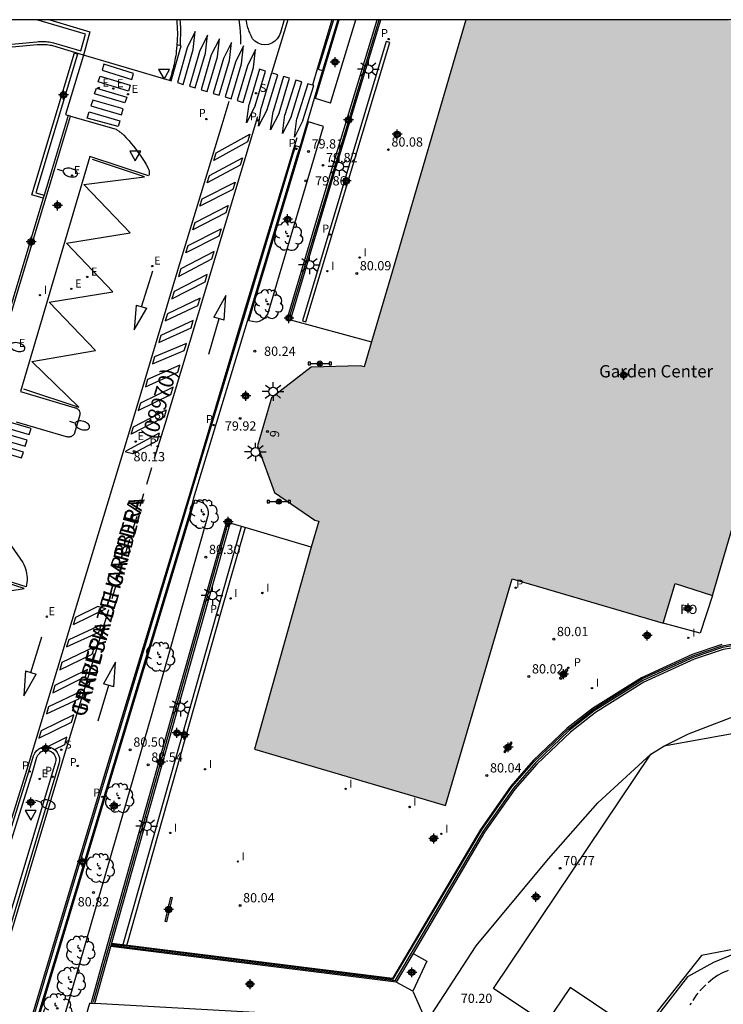
# Model space of a CAD drawing. Units: metres. Extents: x 585544 to 585894, y 4795539 to 4795791.
# Drawn here: x 585726 to 585783, y 4795710 to 4795790 of the extents above; entities that cross this region are included whole.
import ezdxf
from ezdxf.enums import TextEntityAlignment as Align

# ---------------------------------------------------------------- set-up
doc = ezdxf.new("R2010")
doc.units = ezdxf.units.M
doc.header["$MEASUREMENT"] = 0
doc.linetypes.add('TRAZOS_NORMALES', pattern=[0.75, 0.5, -0.25])
for name, color, linetype in [('010106', 9, 'Continuous'), ('020195', 30, 'TRAZOS_NORMALES'), ('020204', 9, 'Continuous'), ('020308', 9, 'Continuous'), ('060108', 9, 'Continuous'), ('060113', 4, 'Continuous'), ('060124', 9, 'Continuous'), ('070105', 6, 'Continuous'), ('070106', 6, 'Continuous'), ('070108', 9, 'Continuous'), ('070110', 9, 'Continuous'), ('070111', 6, 'Continuous'), ('070112', 6, 'Continuous'), ('080121', 9, 'Continuous'), ('080202', 9, 'Continuous'), ('080302', 9, 'Continuous'), ('080304', 9, 'Continuous'), ('080306', 9, 'Continuous'), ('080308', 9, 'Continuous'), ('080312', 8, 'Continuous'), ('080316', 9, 'Continuous'), ('090210', 9, 'Continuous'), ('100105', 3, 'Continuous'), ('100116', 71, 'Continuous'), ('100202', 3, 'Continuous'), ('210102', 4, 'Continuous'), ('210201', 9, 'Continuous'), ('210203', 4, 'Continuous'), ('210204', 9, 'Continuous'), ('210205', 4, 'Continuous'), ('210301', 9, 'Continuous'), ('210303', 4, 'Continuous'), ('210304', 9, 'Continuous'), ('210305', 4, 'Continuous'), ('220205', 1, 'Continuous'), ('220207', 9, 'Continuous'), ('220305', 1, 'Continuous'), ('220307', 9, 'Continuous'), ('250202', 9, 'Continuous'), ('250206', 9, 'Continuous'), ('260101', 9, 'Continuous'), ('260205', 9, 'Continuous'), ('270204', 9, 'Continuous'), ('270304', 9, 'Continuous'), ('990502', 254, 'Continuous'), ('C_Edificios', 5, 'Continuous'), ('Centroides', 1, 'Continuous')]:
    doc.layers.add(name, color=color, linetype=linetype)
doc.layers.add('080111', color=7, linetype='Continuous', lineweight=30)
doc.styles.add('ARIAL', font='arial.ttf', dxfattribs={"height": 1})
doc.styles.add('ARIALI', font='ariali.ttf', dxfattribs={"height": 1})
doc.styles.add('ROMANS', font='romans__.ttf', dxfattribs={"height": 1})
doc.styles.get("Standard").update_dxf_attribs({"font": 'arial.ttf'})

# ---------------------------------------------------------------- blocks, each defined once
blk = doc.blocks.new('Centroide')
for points in [[(0.402, 0), (-0.402, 0)], [(0, -0.402), (0, 0.402)]]:
    blk.add_lwpolyline(points)
for radius in [0.256, 0.159]:
    blk.add_circle((0, 0), radius)
blk = doc.blocks.new('REGELE')
blk.add_circle((0, 0), 0.055)
blk = doc.blocks.new('REGALU')
blk.add_circle((0, 0), 0.055)
blk = doc.blocks.new('REIND')
blk.add_circle((0, 0), 0.055)
blk = doc.blocks.new('FAREDI')
blk.add_line((0, 0), (0.5, 0))
blk.add_lwpolyline([(0.5, 0, 0.159986), (0.538, -0.117, 0.106322), (0.675, -0.238, 0.071006), (0.858, -0.309, 0.057309), (1.099, -0.337, 0.057309), (1.339, -0.309, 0.071006), (1.522, -0.238, 0.106322), (1.659, -0.117, 0.159986), (1.697, 0, 0.159986), (1.659, 0.117, 0.106322), (1.522, 0.238, 0.071006), (1.339, 0.309, 0.057309), (1.099, 0.337, 0.057309), (0.858, 0.309, 0.071006), (0.675, 0.238, 0.106322), (0.538, 0.117, 0.159986)], format="xyb", close=True)
blk = doc.blocks.new('COTAPU')
blk.add_circle((0, 0), 0.075)
blk = doc.blocks.new('ARBOL')
blk.add_circle((0, 0), 0.0587)
for centre, radius, start, end in [((-0.564, 0.381), 0.532, 92.28, 254.58), ((-0.28, 0.855), 0.3, 359.28777, 173.60777), ((0.097, 0.97), 0.21, 23.15651, 160.46651), ((0.438, 0.881), 0.24, 301.57804, 139.32804), ((-0.091, 0.321), 0.12, 119.14, 310.56), ((0.656, 0.288), 0.443, 319.85562, 114.76562), ((0.819, -0.249), 0.383, 235.52754, 62.02753), ((-0.556, -0.339), 0.555, 142.64, 266.54), ((-0.039, -0.384), 0.21, 189.64, 323.88), ((0.299, -0.624), 0.532, 224.67, 0.24), ((-0.301, -0.676), 0.45, 213.78, 295.32)]:
    blk.add_arc(centre, radius, start, end)
blk = doc.blocks.new('PANINF')
for p, q in [((-0.749, 0), (0, 0)), ((0, 0), (0.749, 0))]:
    blk.add_line(p, q)
for points in [[(-0.749, -0.099), (-0.749, 0.099), (-0.947, 0.099), (-0.947, -0.099)], [(0.947, -0.099), (0.947, 0.099), (0.749, 0.099), (0.749, -0.099)]]:
    blk.add_lwpolyline(points, close=True)
for radius in [0.21, 0.12]:
    blk.add_circle((0, 0), radius)
blk = doc.blocks.new('FAROLA')
for p, q in [((-0.355, 0), (-0.895, 0)), ((-0.63, 0.51), (-0.255, 0.245)), ((0, 0.355), (0, 0.755)), ((0.605, 0.49), (0.276, 0.223)), ((0.355, 0), (0.855, 0)), ((-0.65, -0.52), (-0.255, -0.24)), ((0, -0.355), (0, -0.755)), ((0.585, -0.52), (0.256, -0.246))]:
    blk.add_line(p, q)
blk.add_circle((0, 0), 0.355)
blk = doc.blocks.new('BloquePortal')
blk.add_circle((0, 0), 0.075)
at = {"flags": 5}
blk.add_attdef('INDICE', text='', height=0.75, dxfattribs=at).set_placement((0, 0), align=Align.MIDDLE_CENTER)
blk = doc.blocks.new('PLUVI1')
blk.add_circle((0, 0), 0.055)
blk = doc.blocks.new('SANEA')
blk.add_circle((0, 0), 0.055)
blk = doc.blocks.new('PLUVI2')
blk.add_circle((0, 0), 0.055)
blk = doc.blocks.new('PLUVI3')
blk.add_circle((0, 0), 0.055)
blk = doc.blocks.new('SETRA')
at = {"linetype": 'Continuous'}
blk.add_lwpolyline([(0.451, 0.26), (-0.45, 0.26), (-0.001, -0.52)], close=True, dxfattribs=at)

msp = doc.modelspace()

# ---------------------------------------------------------------- hatches: boundary and pattern name
at = {"layer": '990502'}
msp.add_hatch(color=256, dxfattribs=at).paths.add_polyline_path([(585762.067, 4795790.107), (585755.987, 4795769.283), (585754.385, 4795763.833), (585753.844, 4795761.974), (585753.511, 4795762.06), (585749.542, 4795761.93), (585746.329, 4795759.443), (585745.202, 4795755.563), (585746.56, 4795751.782), (585749.841, 4795749.537), (585750.158, 4795749.441), (585749.62, 4795747.622), (585744.938, 4795730.966), (585760.434, 4795726.404), (585765.839, 4795744.792), (585778.073, 4795741.172), (585779.059, 4795744.388), (585782.075, 4795743.429), (585785.644, 4795755.62), (585801.055, 4795751.054), (585800.933, 4795784.888), (585783.067, 4795790.106)], flags=0)

# ---------------------------------------------------------------- linework, layer by layer
at = {"layer": '010106'}
msp.add_lwpolyline([(585544.093, 4795540.118), (585894.083, 4795540.111), (585894.088, 4795790.104), (585544.098, 4795790.111)], close=True, dxfattribs=at)
at = {"layer": '020195', "elevation": 64.64}
msp.add_lwpolyline([(585783.33, 4795713.023), (585782.892, 4795712.834), (585782.48, 4795712.612), (585782.098, 4795712.349), (585781.385, 4795711.738), (585780.743, 4795711.012), (585780.243, 4795710.254)], dxfattribs=at)
at = {"layer": '060108'}
for points in [[(585738.642, 4795790.107), (585738.66, 4795789.93), (585738.69, 4795789.45), (585738.7, 4795788.97), (585738.69, 4795788.49), (585738.66, 4795788.01), (585738.61, 4795787.52), (585738.59, 4795787.35), (585738.56, 4795787.17), (585738.53, 4795787), (585738.5, 4795786.83), (585738.47, 4795786.66), (585738.43, 4795786.49), (585738.39, 4795786.32), (585738.35, 4795786.15), (585738.31, 4795785.98), (585738.26, 4795785.82), (585738.21, 4795785.65), (585738.07, 4795785.19), (585731.09, 4795787.24)], [(585751.699, 4795790.107), (585750.471, 4795785.987)], [(585730.04, 4795782.3), (585733.73, 4795781.23), (585733.79, 4795781.19), (585733.85, 4795781.15), (585733.91, 4795781.11), (585733.97, 4795781.07), (585734.02, 4795781.03), (585734.08, 4795780.98), (585734.14, 4795780.94), (585734.19, 4795780.89), (585734.25, 4795780.85), (585734.3, 4795780.8), (585734.35, 4795780.75), (585734.56, 4795780.53), (585734.76, 4795780.31), (585734.95, 4795780.08), (585735.14, 4795779.85), (585735.32, 4795779.61), (585735.5, 4795779.37), (585735.68, 4795779.13), (585735.84, 4795778.88), (585736.01, 4795778.63), (585736.16, 4795778.38), (585736.31, 4795778.12), (585736.34, 4795778.06), (585736.37, 4795778), (585736.39, 4795777.95), (585736.4, 4795777.88), (585736.41, 4795777.82), (585736.42, 4795777.76), (585736.42, 4795777.7), (585736.41, 4795777.63), (585736.4, 4795777.57), (585736.39, 4795777.51), (585736.37, 4795777.45), (585731.59, 4795779.01), (585728.22, 4795767.57), (585725.98, 4795759.96), (585730.42, 4795758.65), (585730.49, 4795758.63), (585730.55, 4795758.6), (585730.6, 4795758.56), (585730.65, 4795758.52), (585730.7, 4795758.47), (585730.73, 4795758.41), (585730.76, 4795758.35), (585730.78, 4795758.28), (585730.79, 4795758.22), (585730.8, 4795758.15), (585730.79, 4795758.08), (585730.36, 4795756.58), (585730.32, 4795756.52), (585730.28, 4795756.46), (585730.23, 4795756.41), (585730.18, 4795756.37), (585730.12, 4795756.33), (585730.06, 4795756.3), (585729.99, 4795756.28), (585729.92, 4795756.27), (585729.85, 4795756.27), (585729.78, 4795756.28), (585729.71, 4795756.29), (585725.66, 4795757.47)], [(585721.01, 4795753.44), (585723.15, 4795750.42), (585726.17, 4795746.1), (585726.26, 4795745.93), (585726.33, 4795745.76), (585726.39, 4795745.58), (585726.44, 4795745.4), (585726.47, 4795745.22), (585726.5, 4795745.04), (585726.51, 4795744.85), (585726.51, 4795744.67), (585726.5, 4795744.48), (585726.48, 4795744.3), (585726.44, 4795744.12), (585721.7, 4795745.62), (585719.03, 4795736.79), (585717.56, 4795731.9), (585714.4, 4795721.5), (585719.11, 4795720.01), (585713.72, 4795702.48), (585711.18, 4795703.26)]]:
    msp.add_lwpolyline(points, dxfattribs=at)
at = {"layer": '060108', "flags": 128}
for points in [[(585750.471, 4795785.987), (585749.796, 4795783.722), (585748.617, 4795779.778)], [(585748.617, 4795779.778), (585748.42, 4795779.12), (585744.344, 4795765.649), (585739.98, 4795751.235), (585739.725, 4795750.263), (585734.823, 4795733.988), (585729.752, 4795717.127), (585726.68, 4795707.02)]]:
    msp.add_lwpolyline(points, dxfattribs=at)
at = {"layer": '060113'}
for points in [[(585751.344, 4795790.107), (585750.12, 4795786.09), (585750.471, 4795785.987)], [(585720.27, 4795708.75), (585726.67, 4795729.17), (585727.05, 4795730.43), (585727.14, 4795730.65), (585727.29, 4795730.84), (585727.47, 4795731), (585727.68, 4795731.11), (585727.92, 4795731.17), (585728.16, 4795731.18), (585728.39, 4795731.13), (585728.61, 4795731.03), (585728.81, 4795730.89), (585728.96, 4795730.7), (585729.07, 4795730.49), (585729.14, 4795730.26), (585729.14, 4795730.02), (585729.1, 4795729.78), (585722.92, 4795709.28)]]:
    msp.add_lwpolyline(points, dxfattribs=at)
at = {"layer": '060113', "flags": 128}
for points in [[(585755.624, 4795788.353), (585748.827, 4795765.693), (585749.114, 4795765.606), (585755.911, 4795788.267), (585755.624, 4795788.353)], [(585748.617, 4795779.778), (585748.26, 4795779.88), (585748.06, 4795779.22), (585744.023, 4795765.8), (585729.441, 4795717.324), (585726.38, 4795707.11), (585726.68, 4795707.02)], [(585734.283, 4795715.058), (585741.94, 4795742.161), (585743.902, 4795749.022)], [(585744.189, 4795748.936), (585742.229, 4795742.079), (585734.584, 4795715.02)]]:
    msp.add_lwpolyline(points, dxfattribs=at)
at = {"layer": '060124', "flags": 128}
for points in [[(585799.776, 4795735.03), (585790.717, 4795733.473), (585778.132, 4795731.22)], [(585803.164, 4795725.098), (585804.377, 4795718.311), (585802.222, 4795717.91), (585788.722, 4795715.605), (585786.68, 4795715.67), (585784.57, 4795714.884), (585781.182, 4795714.251), (585777.682, 4795709.824), (585776.291, 4795707.786), (585770.535, 4795711.651), (585768.571, 4795708.727), (585764.334, 4795711.572), (585777.083, 4795730.557)]]:
    msp.add_lwpolyline(points, dxfattribs=at)
at = {"layer": '070105'}
for points in [[(585714.71, 4795787.15), (585727.31, 4795788.32), (585727.44, 4795788.33), (585727.56, 4795788.34), (585727.69, 4795788.34), (585727.81, 4795788.34), (585727.93, 4795788.34), (585728.06, 4795788.33), (585728.18, 4795788.32), (585728.3, 4795788.31), (585728.43, 4795788.29), (585728.55, 4795788.27), (585728.67, 4795788.24), (585730.87, 4795787.58), (585731.24, 4795788.93), (585727.317, 4795790.107)], [(585728.362, 4795790.107), (585731.61, 4795789.13), (585731.09, 4795787.24)], [(585731.09, 4795787.24), (585728.6, 4795787.99), (585728.49, 4795788.01), (585728.38, 4795788.03), (585728.26, 4795788.05), (585728.15, 4795788.06), (585728.03, 4795788.07), (585727.92, 4795788.08), (585727.8, 4795788.08), (585727.69, 4795788.08), (585727.57, 4795788.07), (585727.45, 4795788.07), (585727.34, 4795788.06), (585714.89, 4795786.9), (585707.65, 4795761.51), (585705.79, 4795756.46)], [(585723.23, 4795759.74), (585723.6, 4795760.88), (585725.71, 4795767.93), (585728.74, 4795777.96), (585730.04, 4795782.3)], [(585729.85, 4795782.35), (585728.55, 4795778.02), (585727.904, 4795775.88)], [(585730.04, 4795782.3), (585729.85, 4795782.35)], [(585727.904, 4795775.88), (585727.832, 4795775.642)], [(585727.832, 4795775.642), (585725.52, 4795767.99), (585723.41, 4795760.94), (585723.04, 4795759.8)], [(585734.584, 4795715.02), (585756.201, 4795712.319), (585763.346, 4795724.412), (585765.814, 4795727.912), (585767.605, 4795729.969), (585770.363, 4795732.588), (585772.397, 4795734.189), (585776.356, 4795736.677), (585780.465, 4795738.548), (585782.859, 4795739.354), (585784.783, 4795739.692), (585791.967, 4795740.487), (585798.238, 4795740.55), (585801.053, 4795740.444), (585803.001, 4795752.82), (585802.914, 4795755.371)], [(585742.653, 4795749.271), (585741.9, 4795746.625), (585738.157, 4795733.424), (585732.782, 4795714.317), (585731.717, 4795710.42)], [(585733.366, 4795715.173), (585734.283, 4795715.058)], [(585734.283, 4795715.058), (585734.584, 4795715.02)], [(585732.006, 4795710.34), (585733.307, 4795714.963)], [(585731.717, 4795710.42), (585732.006, 4795710.34)]]:
    msp.add_lwpolyline(points, dxfattribs=at)
at = {"layer": '070105', "flags": 128}
for points in [[(585747.668, 4795766.115), (585751.205, 4795778.001), (585754.885, 4795790.107)], [(585747.953, 4795766.03), (585751.492, 4795777.915), (585755.199, 4795790.107)], [(585733.366, 4795715.173), (585742.942, 4795749.192)], [(585733.307, 4795714.963), (585733.366, 4795715.173)]]:
    msp.add_lwpolyline(points, dxfattribs=at)
at = {"layer": '070106'}
for points in [[(585731.09, 4795787.24), (585729.62, 4795782.43)], [(585744.189, 4795748.936), (585743.902, 4795749.022)], [(585749.541, 4795747.339), (585744.189, 4795748.936)]]:
    msp.add_lwpolyline(points, dxfattribs=at)
at = {"layer": '070106', "flags": 128}
for points in [[(585747.874, 4795765.766), (585754.434, 4795763.999)], [(585743.902, 4795749.022), (585742.974, 4795749.299)]]:
    msp.add_lwpolyline(points, dxfattribs=at)
at = {"layer": '070108', "flags": 128}
for points in [[(585747.81, 4795766.073), (585755.049, 4795790.107)], [(585800.994, 4795767.898), (585802.88, 4795767.541), (585802.935, 4795759.397), (585803.127, 4795752.797), (585801.174, 4795740.291), (585798.232, 4795740.4), (585791.977, 4795740.338), (585784.806, 4795739.543), (585782.894, 4795739.208), (585780.518, 4795738.407), (585776.427, 4795736.544), (585772.485, 4795734.068), (585770.461, 4795732.475), (585767.713, 4795729.865), (585765.931, 4795727.818), (585763.471, 4795724.33), (585756.324, 4795712.184), (585733.334, 4795715.057)], [(585731.887, 4795710.515), (585742.785, 4795749.235)], [(585782.829, 4795739.45), (585780.429, 4795738.641), (585776.308, 4795736.765), (585772.338, 4795734.27), (585770.297, 4795732.664), (585767.532, 4795730.038), (585765.736, 4795727.975), (585763.262, 4795724.467), (585756.14, 4795712.371), (585733.379, 4795715.216)]]:
    msp.add_lwpolyline(points, dxfattribs=at)
at = {"layer": '070108'}
for points in [[(585729.62, 4795782.43), (585729.85, 4795782.35)], [(585808.336, 4795729.448), (585806.634, 4795719.574), (585806.708, 4795714.661), (585789.184, 4795715.474), (585786.658, 4795715.544), (585782.15, 4795713.68), (585780.059, 4795712.51), (585776.868, 4795708.399), (585776.253, 4795707.291), (585773.766, 4795707.491), (585758.882, 4795708.829)], [(585732.006, 4795710.34), (585731.571, 4795710.35), (585729, 4795701.57)], [(585758.882, 4795708.829), (585732.006, 4795710.34)]]:
    msp.add_lwpolyline(points, dxfattribs=at)
at = {"layer": '070110', "flags": 128}
for points in [[(585747.874, 4795765.766), (585747.857, 4795765.709), (585747.536, 4795765.805), (585747.631, 4795766.126)], [(585742.974, 4795749.299), (585743.036, 4795749.512), (585742.691, 4795749.606)]]:
    msp.add_lwpolyline(points, dxfattribs=at)
at = {"layer": '070110'}
for points in [[(585747.631, 4795766.126), (585747.668, 4795766.115)], [(585747.668, 4795766.115), (585747.953, 4795766.03)], [(585747.953, 4795766.03), (585747.874, 4795765.766)], [(585742.691, 4795749.606), (585742.597, 4795749.286), (585742.653, 4795749.271)], [(585742.653, 4795749.271), (585742.942, 4795749.192)], [(585742.942, 4795749.192), (585742.974, 4795749.299)]]:
    msp.add_lwpolyline(points, dxfattribs=at)
at = {"layer": '070111'}
for points in [[(585778.132, 4795731.22), (585780.123, 4795732.224), (585784.918, 4795734.063), (585791.03, 4795735.349), (585794.76, 4795735.678), (585799.776, 4795735.03)], [(585777.083, 4795730.557), (585778.132, 4795731.22)], [(585758.882, 4795708.829), (585762.914, 4795715.032), (585768.77, 4795722.079), (585772.775, 4795726.61), (585777.083, 4795730.557)]]:
    msp.add_lwpolyline(points, dxfattribs=at)
at = {"layer": '070112', "flags": 128}
for points in [[(585802.94, 4795767.666), (585803.241, 4795752.827), (585801.322, 4795740.133), (585798.819, 4795740.232), (585795.139, 4795740.297), (585786.969, 4795739.663), (585783.092, 4795739.081), (585782.936, 4795739.054), (585780.579, 4795738.26), (585776.505, 4795736.404), (585772.58, 4795733.938), (585770.566, 4795732.354), (585767.828, 4795729.754), (585766.054, 4795727.715), (585763.603, 4795724.24), (585757.806, 4795714.394)], [(585756.439, 4795712.072), (585733.307, 4795714.963)], [(585757.806, 4795714.394), (585756.439, 4795712.072)], [(585757.806, 4795714.394), (585758.91, 4795713.773), (585757.786, 4795711.338)], [(585757.786, 4795711.338), (585756.439, 4795712.072)], [(585757.786, 4795711.338), (585758.882, 4795708.829)]]:
    msp.add_lwpolyline(points, dxfattribs=at)
at = {"layer": '080111'}
for points in [[(585762.067, 4795790.107), (585755.987, 4795769.283), (585754.434, 4795763.999)], [(585782.075, 4795743.429), (585785.644, 4795755.62), (585801.055, 4795751.054), (585800.995, 4795767.712)], [(585754.434, 4795763.999), (585753.844, 4795761.974), (585753.511, 4795762.06), (585749.542, 4795761.93), (585746.329, 4795759.443), (585745.202, 4795755.563), (585746.56, 4795751.782), (585749.841, 4795749.537), (585750.158, 4795749.441), (585749.541, 4795747.339)], [(585749.541, 4795747.339), (585744.938, 4795730.966), (585760.434, 4795726.404), (585765.839, 4795744.792), (585778.073, 4795741.172)], [(585778.073, 4795741.172), (585779.059, 4795744.388), (585782.075, 4795743.429)]]:
    msp.add_lwpolyline(points, dxfattribs=at)
at = {"layer": '080121', "flags": 128}
msp.add_lwpolyline([(585782.075, 4795743.429), (585781.075, 4795740.366), (585778.073, 4795741.172)], dxfattribs=at)
at = {"layer": '100105'}
for points in [[(585747.05, 4795789.08), (585746.96, 4795788.81), (585746.8, 4795788.56), (585746.6, 4795788.36), (585746.36, 4795788.2), (585746.08, 4795788.11), (585745.8, 4795788.08), (585745.51, 4795788.11), (585745.24, 4795788.21), (585744.99, 4795788.36), (585744.79, 4795788.57), (585744.74, 4795788.66), (585744.7, 4795788.76), (585744.65, 4795788.86), (585744.61, 4795788.96), (585744.57, 4795789.06), (585744.53, 4795789.16), (585744.49, 4795789.26), (585744.45, 4795789.36), (585744.42, 4795789.46), (585744.38, 4795789.57), (585744.35, 4795789.67), (585744.29, 4795789.98), (585744.265, 4795790.107)], [(585747.361, 4795790.107), (585747.05, 4795789.08)], [(585720.65, 4795708.97), (585726.95, 4795729.08), (585727.32, 4795730.31), (585727.4, 4795730.49), (585727.51, 4795730.63), (585727.64, 4795730.75), (585727.79, 4795730.82), (585727.96, 4795730.87), (585728.13, 4795730.87), (585728.3, 4795730.84), (585728.46, 4795730.77), (585728.6, 4795730.67), (585728.71, 4795730.54), (585728.79, 4795730.38), (585728.84, 4795730.21), (585728.84, 4795730.04), (585728.8, 4795729.84), (585722.64, 4795709.36)]]:
    msp.add_lwpolyline(points, dxfattribs=at)
at = {"layer": '100105', "flags": 128}
for points in [[(585749.9, 4795783.71), (585751.814, 4795790.107)], [(585744.486, 4795765.715), (585748.658, 4795779.523), (585749.33, 4795781.82)], [(585726.04, 4795704.34), (585726.693, 4795706.614), (585729.857, 4795717.096), (585734.929, 4795733.956), (585739.83, 4795750.233), (585740.116, 4795751.189)]]:
    msp.add_lwpolyline(points, dxfattribs=at)
at = {"layer": '100116', "flags": 128}
for points in [[(585751.12, 4795783.34), (585753.171, 4795790.107)], [(585744.486, 4795765.715), (585745.078, 4795765.61), (585745.348, 4795765.677), (585745.598, 4795765.801), (585745.836, 4795765.994), (585746.023, 4795766.237), (585749.814, 4795778.983), (585750.55, 4795781.45)], [(585740.116, 4795751.189), (585740.794, 4795750.928), (585740.982, 4795750.759), (585741.117, 4795750.544), (585741.176, 4795750.37), (585741.199, 4795750.188), (585741.185, 4795750.004), (585740.355, 4795747.043), (585736.58, 4795733.65)]]:
    msp.add_lwpolyline(points, dxfattribs=at)
at = {"layer": '100116'}
for points in [[(585751.12, 4795783.34), (585749.9, 4795783.71)], [(585750.55, 4795781.45), (585749.33, 4795781.82)], [(585736.58, 4795733.65), (585727.92, 4795703.79), (585726.04, 4795704.34)]]:
    msp.add_lwpolyline(points, dxfattribs=at)
at = {"layer": '210102'}
msp.add_lwpolyline([(585727.832, 4795775.642), (585726.895, 4795775.903), (585730.358, 4795787.411), (585730.597, 4795787.329), (585727.236, 4795776.07), (585727.904, 4795775.88)], dxfattribs=at)
at = {"layer": '210102', "flags": 128}
for points in [[(585770.254, 4795737.474), (585770.339, 4795737.403), (585769.743, 4795736.615), (585769.658, 4795736.686), (585770.254, 4795737.474)], [(585765.752, 4795731.558), (585765.158, 4795730.764), (585765.25, 4795730.675), (585765.844, 4795731.469), (585765.752, 4795731.558)], [(585759.696, 4795723.956), (585759.763, 4795723.853), (585759.243, 4795723.503), (585759.176, 4795723.606), (585759.696, 4795723.956)], [(585738.178, 4795718.967), (585738.268, 4795718.95), (585737.81, 4795716.97), (585737.72, 4795716.987), (585738.178, 4795718.967)]]:
    msp.add_lwpolyline(points, dxfattribs=at)
at = {"layer": '260101'}
for points in [[(585738.95, 4795788.07), (585738.97, 4795789.37), (585738.94, 4795789.88), (585738.913, 4795790.107)], [(585743.85, 4795788.12), (585743.84, 4795788.65), (585743.81, 4795789.17), (585743.76, 4795789.7), (585743.705, 4795790.107)], [(585747.648, 4795790.107), (585746.36, 4795785.86)], [(585751.216, 4795790.107), (585750.06, 4795786.22), (585749.65, 4795784.81)], [(585739.99, 4795787.69), (585740.15, 4795789.15), (585739.5, 4795787.83)], [(585740.97, 4795787.4), (585741.13, 4795788.86), (585740.48, 4795787.54)], [(585741.94, 4795787.11), (585742.11, 4795788.56), (585741.45, 4795787.25)], [(585738.073, 4795785.199), (585738.2, 4795785.16), (585739.01, 4795787.98)], [(585739.01, 4795787.98), (585738.664, 4795788.079)], [(585739.5, 4795787.83), (585738.7, 4795785.01), (585739.18, 4795784.87), (585739.99, 4795787.69)], [(585742.92, 4795786.81), (585743.08, 4795788.27), (585742.43, 4795786.96)], [(585743.9, 4795786.52), (585744.06, 4795787.98), (585743.41, 4795786.67)], [(585744.87, 4795786.23), (585745.04, 4795787.69), (585744.38, 4795786.38)], [(585740.48, 4795787.54), (585739.67, 4795784.72), (585740.15, 4795784.58), (585740.97, 4795787.4)], [(585741.45, 4795787.25), (585740.64, 4795784.43), (585741.12, 4795784.28), (585741.94, 4795787.11)], [(585742.43, 4795786.96), (585741.61, 4795784.14), (585742.09, 4795783.99), (585742.92, 4795786.81)], [(585743.41, 4795786.67), (585742.57, 4795783.85), (585743.06, 4795783.7), (585743.9, 4795786.52)], [(585744.38, 4795786.38), (585743.54, 4795783.55), (585744.03, 4795783.41), (585744.87, 4795786.23)], [(585745.85, 4795785.94), (585745.36, 4795786.09), (585744.51, 4795783.26)], [(585745, 4795783.12), (585745.85, 4795785.94)], [(585746.83, 4795785.65), (585746.34, 4795785.8), (585745.48, 4795782.97)], [(585745.97, 4795782.82), (585746.83, 4795785.65)], [(585747.8, 4795785.36), (585747.31, 4795785.51), (585746.45, 4795782.68)], [(585746.94, 4795782.53), (585747.8, 4795785.36)], [(585748.78, 4795785.07), (585748.29, 4795785.21), (585747.42, 4795782.39)], [(585747.91, 4795782.24), (585748.78, 4795785.07)], [(585749.65, 4795784.81), (585749.27, 4795784.92), (585748.39, 4795782.1)], [(585748.88, 4795781.95), (585749.76, 4795784.78)], [(585749.76, 4795784.78), (585749.65, 4795784.81)], [(585742.88, 4795783.48), (585742.31, 4795781.58), (585738.72, 4795769.77), (585735.17, 4795757.94), (585734.36, 4795755.27), (585730.14, 4795741.38), (585726.46, 4795729.23), (585720.17, 4795709.12)], [(585745, 4795783.12), (585744.31, 4795781.76), (585744.51, 4795783.26)], [(585745.97, 4795782.82), (585745.28, 4795781.47), (585745.48, 4795782.97)], [(585745.2, 4795782.24), (585737.67, 4795757.3), (585736.83, 4795754.54)], [(585746.94, 4795782.53), (585746.25, 4795781.18), (585746.45, 4795782.68)], [(585747.91, 4795782.24), (585747.22, 4795780.89), (585747.42, 4795782.39)], [(585748.88, 4795781.95), (585748.19, 4795780.6), (585748.39, 4795782.1)], [(585748.38, 4795780.54), (585743.96, 4795765.9)], [(585726.22, 4795760.18), (585730.72, 4795758.7), (585726.89, 4795762.41), (585732.07, 4795763.28), (585728.3, 4795767.21), (585733.47, 4795768.06), (585729.71, 4795771.99), (585734.88, 4795772.84), (585731.11, 4795776.74), (585736.04, 4795777.38), (585731.83, 4795778.77)], [(585735.78, 4795766.84), (585736.7, 4795769.74)], [(585742.5, 4795765.74), (585742.63, 4795767.76), (585741.65, 4795765.99)], [(585735.36, 4795766.98), (585735.19, 4795764.97), (585736.21, 4795766.71)], [(585735.36, 4795766.98), (585736.21, 4795766.71)], [(585742.07, 4795765.86), (585741.23, 4795762.96)], [(585742.5, 4795765.74), (585741.65, 4795765.99)], [(585737.23, 4795756.6), (585734.53, 4795755.13)], [(585737.23, 4795756.6), (585737.05, 4795755.98)], [(585737.05, 4795755.98), (585735.1, 4795754.92)], [(585735.1, 4795754.92), (585734.51, 4795755.05), (585734.53, 4795755.13)], [(585736.6, 4795753.79), (585736.19, 4795752.42)], [(585739.624, 4795751.426), (585733.06, 4795729.81), (585729.37, 4795717.51)], [(585735.96, 4795751.66), (585735.65, 4795750.65)], [(585735.4, 4795749.83), (585735.09, 4795748.82)], [(585734.83, 4795747.96), (585734.5, 4795746.88)], [(585714.6, 4795721.7), (585719.16, 4795720.23), (585715.32, 4795724.01), (585720.59, 4795724.91), (585716.78, 4795728.81), (585722.03, 4795729.7), (585718.25, 4795733.67), (585723.48, 4795734.49), (585719.64, 4795738.25), (585724.92, 4795739.27), (585721.12, 4795743.15), (585726.27, 4795744), (585721.8, 4795745.42)], [(585734.24, 4795746), (585733.93, 4795744.97)], [(585733.68, 4795744.17), (585733.38, 4795743.17)], [(585733.11, 4795742.27), (585729.64, 4795730.84), (585722.85, 4795708.29)], [(585732.91, 4795742.36), (585730.26, 4795741.05)], [(585732.26, 4795742.54), (585730.44, 4795741.64)], [(585732.91, 4795742.36), (585732.26, 4795742.54)], [(585730.44, 4795741.64), (585730.26, 4795741.05)], [(585726.82, 4795737.18), (585727.7, 4795740.08)], [(585733.54, 4795736.01), (585733.69, 4795738.02), (585732.7, 4795736.27)], [(585726.4, 4795737.31), (585726.24, 4795735.3), (585727.24, 4795737.05)], [(585726.4, 4795737.31), (585727.24, 4795737.05)], [(585733.12, 4795736.13), (585732.24, 4795733.24)], [(585733.54, 4795736.01), (585732.7, 4795736.27)], [(585729.75, 4795731.94), (585728.18, 4795731.17)], [(585728.74, 4795730.94), (585729.57, 4795731.35), (585729.75, 4795731.94)]]:
    msp.add_lwpolyline(points, dxfattribs=at)
for points in [[(585732.74, 4795786.51), (585732.59, 4795786.03), (585735.01, 4795785.26), (585735.15, 4795785.74)], [(585732.44, 4795785.54), (585734.87, 4795784.79), (585734.73, 4795784.31), (585732.29, 4795785.06)], [(585732.14, 4795784.57), (585734.59, 4795783.83), (585734.45, 4795783.36), (585731.99, 4795784.09)], [(585731.84, 4795783.6), (585731.69, 4795783.12), (585734.17, 4795782.4), (585734.31, 4795782.88)], [(585731.54, 4795782.63), (585734.03, 4795781.92), (585733.89, 4795781.45), (585731.39, 4795782.14)], [(585741.85, 4795779.32), (585744.56, 4795780.84), (585744.37, 4795780.22), (585741.66, 4795778.7)], [(585741.29, 4795777.49), (585743.98, 4795778.92), (585743.79, 4795778.31), (585741.1, 4795776.88)], [(585740.71, 4795775.58), (585743.38, 4795776.94), (585743.2, 4795776.35), (585740.53, 4795774.98)], [(585740.13, 4795773.68), (585742.81, 4795775.05), (585742.63, 4795774.45), (585739.95, 4795773.08)], [(585739.56, 4795771.8), (585742.24, 4795773.16), (585742.06, 4795772.56), (585739.38, 4795771.21)], [(585741.68, 4795771.33), (585738.98, 4795769.9), (585738.8, 4795769.3), (585741.5, 4795770.73)], [(585741.12, 4795769.46), (585738.43, 4795768.07), (585738.25, 4795767.47), (585740.94, 4795768.86)], [(585740.54, 4795767.53), (585737.89, 4795766.27), (585737.72, 4795765.69), (585740.36, 4795766.95)], [(585739.99, 4795765.72), (585737.36, 4795764.51), (585737.19, 4795763.93), (585739.81, 4795765.14)], [(585739.43, 4795763.86), (585736.84, 4795762.77), (585736.67, 4795762.21), (585739.26, 4795763.3)], [(585738.9, 4795762.11), (585736.29, 4795760.93), (585736.12, 4795760.35), (585738.73, 4795761.54)], [(585738.36, 4795760.33), (585735.71, 4795759.01), (585735.53, 4795758.42), (585738.18, 4795759.73)], [(585735.14, 4795757.11), (585737.8, 4795758.49), (585737.62, 4795757.89), (585734.96, 4795756.51)], [(585726.68, 4795756.49), (585726.84, 4795756.97), (585724.13, 4795757.75), (585723.98, 4795757.27)], [(585726.37, 4795755.54), (585726.53, 4795756.01), (585723.83, 4795756.8), (585723.67, 4795756.33)], [(585726.06, 4795754.58), (585726.22, 4795755.06), (585723.52, 4795755.86), (585723.36, 4795755.38)], [(585732.51, 4795741.04), (585729.9, 4795739.84), (585729.72, 4795739.26), (585732.34, 4795740.46)], [(585731.97, 4795739.26), (585729.34, 4795737.99), (585729.16, 4795737.41), (585731.79, 4795738.67)], [(585731.42, 4795737.44), (585728.77, 4795736.14), (585728.6, 4795735.55), (585731.24, 4795736.85)], [(585730.87, 4795735.64), (585728.25, 4795734.41), (585728.08, 4795733.83), (585730.7, 4795735.06)], [(585730.3, 4795733.76), (585727.66, 4795732.46), (585727.48, 4795731.87), (585730.12, 4795733.17)]]:
    msp.add_lwpolyline(points, close=True, dxfattribs=at)
at = {"layer": '260101', "flags": 128}
for points in [[(585743.96, 4795765.9), (585739.624, 4795751.426)], [(585729.37, 4795717.51), (585726.266, 4795707.14)]]:
    msp.add_lwpolyline(points, dxfattribs=at)

# ---------------------------------------------------------------- block references
at = {"layer": '020204', "rotation": 359.9987685839998}
for p in [(585749.325, 4795779.418, 79.812), (585755.798, 4795779.573, 80.076), (585750.502, 4795778.309, 79.817), (585749.108, 4795777.048, 79.856), (585753.234, 4795769.54, 80.088), (585744.978, 4795763.233, 80.237), (585743.778, 4795757.788, 79.923), (585741.01, 4795746.539, 80.301), (585769.208, 4795739.883, 80.013), (585767.191, 4795736.856, 80.015), (585734.879, 4795730.921, 80.499), (585736.335, 4795729.7, 80.538), (585763.788, 4795728.831, 80.037), (585769.727, 4795721.313, 70.769), (585731.898, 4795719.347, 80.819), (585743.776, 4795718.297, 80.041)]:
    msp.add_blockref('COTAPU', p, dxfattribs=at)
at = {"layer": '020204'}
msp.add_blockref('COTAPU', (585735.192, 4795755.104, 80.127), dxfattribs=at)
at = {"layer": '080202', "rotation": 359.9987685839998}
msp.add_blockref('BloquePortal', (585746.008, 4795756.723), dxfattribs=at)
at = {"layer": '090210', "rotation": 359.9987685839998}
for p in [(585750.243, 4795762.235), (585746.926, 4795751.04)]:
    msp.add_blockref('PANINF', p, dxfattribs=at)
at = {"layer": '100202', "rotation": 359.9987685839998}
for p in [(585747.669, 4795772.569), (585746.055, 4795767.048), (585740.825, 4795750.007), (585737.293, 4795738.439), (585733.979, 4795727.001), (585732.412, 4795721.311), (585730.825, 4795714.637), (585730.062, 4795712.1), (585728.965, 4795709.959)]:
    msp.add_blockref('ARBOL', p, dxfattribs=at)
at = {"layer": '210201', "rotation": 359.9987685839998}
msp.add_blockref('PLUVI1', (585766.119, 4795744.054, 80.082), dxfattribs=at)
at = {"layer": '210203'}
for p in [(585745.23, 4795781.949, 79.704), (585737.109, 4795755.519, 80.052), (585730.628, 4795729.606, 80.469)]:
    msp.add_blockref('PLUVI2', p, dxfattribs=at)
at = {"layer": '210203', "rotation": 359.9987685839998}
msp.add_blockref('PLUVI2', (585732.613, 4795727.106, 80.406), dxfattribs=at)
at = {"layer": '210204'}
for p in [(585745.08, 4795784.146, 79.738), (585736.52, 4795757.646, 80.045), (585729.292, 4795730.92, 80.514)]:
    msp.add_blockref('SANEA', p, dxfattribs=at)
at = {"layer": '210205', "rotation": 359.9987685839998}
for p in [(585755.83, 4795788.538, 79.996), (585751.062, 4795772.685, 80.014), (585741.644, 4795757.243, 79.948), (585741.977, 4795741.844, 80.004), (585770.39, 4795737.571, 79.955)]:
    msp.add_blockref('PLUVI3', p, dxfattribs=at)
at = {"layer": '210205'}
for p in [(585741.056, 4795782.058, 79.632), (585748.347, 4795779.631, 79.638), (585726.732, 4795729.165, 80.492), (585728.599, 4795728.728, 80.502)]:
    msp.add_blockref('PLUVI3', p, dxfattribs=at)
at = {"layer": '220205'}
for p in [(585732.322, 4795784.58, 79.808), (585733.501, 4795784.529, 79.8), (585734.692, 4795784.066, 79.804), (585731.396, 4795769.254, 79.959), (585730.1, 4795768.292, 79.99)]:
    msp.add_blockref('REGELE', p, dxfattribs=at)
at = {"layer": '220207'}
for p in [(585730.166, 4795777.468, 79.977), (585736.666, 4795770.139, 79.847), (585735.319, 4795755.902, 80.117), (585728.116, 4795741.711, 80.425), (585727.544, 4795728.562, 80.691)]:
    msp.add_blockref('REGALU', p, dxfattribs=at)
at = {"layer": '250202'}
for p, rotation in [((585728.95, 4795777.99), 345.44), ((585724.69, 4795763.84), 345.9), ((585729.96, 4795757.55), 342.4), ((585727.19, 4795726.84), 340.73)]:
    msp.add_blockref('FAREDI', p, dxfattribs=dict(at, rotation=rotation))
at = {"layer": '250206', "rotation": 359.9987685839998}
for p in [(585754.191, 4795786.104), (585751.803, 4795778.214), (585749.415, 4795770.235), (585746.468, 4795759.96), (585745.037, 4795755.063), (585741.532, 4795743.436), (585738.945, 4795734.378), (585736.231, 4795724.716)]:
    msp.add_blockref('FAROLA', p, dxfattribs=at)
at = {"layer": '260205'}
for p in [(585737.62, 4795785.8), (585735.29, 4795779.18), (585726.81, 4795725.73)]:
    msp.add_blockref('SETRA', p, dxfattribs=at)
at = {"layer": '270204', "rotation": 359.9987685839998}
for p in [(585753.473, 4795770.825, 80.08), (585750.861, 4795769.724, 80.041), (585743.012, 4795743.189, 80.044), (585745.591, 4795743.631, 80.068), (585780.111, 4795739.996, 80.046), (585772.305, 4795735.918, 80.001), (585740.949, 4795729.343, 80.047), (585752.329, 4795727.752, 80.096), (585757.52, 4795726.281, 80.075), (585738.123, 4795724.179, 80.055), (585760.095, 4795724.105, 80.035), (585743.6, 4795721.861, 80.065)]:
    msp.add_blockref('REIND', p, dxfattribs=at)
at = {"layer": '270204'}
msp.add_blockref('REIND', (585727.566, 4795767.778, 80.191), dxfattribs=at)
at = {"layer": 'C_Edificios', "rotation": 359.9987685839998}
msp.add_blockref('Centroide', (585774.88, 4795761.31), dxfattribs=at)
at = {"layer": 'Centroides', "rotation": 359.9987685839998}
for p in [(585751.477, 4795786.675), (585729.469, 4795784.014), (585752.572, 4795781.981), (585756.517, 4795780.82), (585752.39, 4795777.051), (585728.991, 4795775.054), (585747.636, 4795773.932), (585726.848, 4795772.099), (585747.744, 4795765.919), (585774.88, 4795761.31), (585744.238, 4795759.613), (585742.817, 4795749.401), (585780.091, 4795742.389), (585776.779, 4795740.19), (585770.001, 4795737.047), (585738.667, 4795732.286), (585739.261, 4795732.128), (585728.029, 4795731.025), (585765.503, 4795731.12), (585737.347, 4795729.928), (585726.816, 4795726.652), (585733.578, 4795726.374), (585759.472, 4795723.731), (585730.991, 4795721.85), (585767.765, 4795718.997), (585737.995, 4795717.975), (585757.704, 4795712.876), (585744.588, 4795711.915)]:
    msp.add_blockref('Centroide', p, dxfattribs=at)

# ---------------------------------------------------------------- texts
at = {"layer": '020308', "style": 'ARIAL'}
for s, p in [('80.08', (585756.048, 4795779.823)), ('79.81', (585749.575, 4795779.668)), ('79.82', (585750.752, 4795778.559)), ('79.86', (585749.858, 4795776.673)), ('80.09', (585753.484, 4795769.79)), ('80.24', (585745.728, 4795762.858)), ('79.92', (585742.547, 4795756.797)), ('80.30', (585741.26, 4795746.789)), ('80.01', (585769.458, 4795740.133)), ('80.02', (585767.441, 4795737.106)), ('80.50', (585735.129, 4795731.171)), ('80.54', (585736.585, 4795729.95)), ('80.04', (585764.038, 4795729.081)), ('70.77', (585769.977, 4795721.563)), ('80.82', (585730.619, 4795718.221)), ('80.04', (585744.026, 4795718.547)), ('70.20', (585761.671, 4795710.393))]:
    msp.add_text(s, height=0.75, rotation=359.99877, dxfattribs=at).set_placement(p)
msp.add_text('80.13', height=0.75, dxfattribs=at).set_placement((585735.143, 4795754.309))
at = {"layer": '080302', "style": 'ARIAL'}
msp.add_text('(08970)', height=1.25, rotation=73.04277, dxfattribs=at).set_placement((585736.962, 4795755.982))
at = {"layer": '080304', "style": 'ARIALI'}
msp.add_text('Garden Center', height=1, dxfattribs=at).set_placement((585772.887, 4795761.109))
at = {"layer": '080306', "style": 'ARIALI'}
msp.add_text('GARBERA ZEHARBIDEA', height=1.25, rotation=74.89104, dxfattribs=at).set_placement((585731.242, 4795733.519))
at = {"layer": '080308', "style": 'ARIALI'}
msp.add_text('6', height=0.75, rotation=264.55621, dxfattribs=at).set_placement((585746.231, 4795756.856))
at = {"layer": '080312', "style": 'ARIALI'}
msp.add_text('TRAVESIA DE GARBERA', height=1.25, rotation=74.89104, dxfattribs=at).set_placement((585731.326, 4795733.687))
at = {"layer": '080316', "style": 'ARIAL'}
msp.add_text('PO', height=0.75, rotation=359.99877, dxfattribs=at).set_placement((585779.444, 4795741.924))
at = {"layer": '210301', "style": 'ROMANS'}
msp.add_text('P', height=0.65, rotation=359.99877, dxfattribs=at).set_placement((585766.174, 4795744.061))
at = {"layer": '210303', "style": 'ROMANS'}
for p in [(585744.577, 4795781.939), (585736.456, 4795755.509), (585729.975, 4795729.596)]:
    msp.add_text('P', height=0.65, dxfattribs=at).set_placement(p)
msp.add_text('P', height=0.65, rotation=359.99877, dxfattribs=at).set_placement((585731.868, 4795727.13))
at = {"layer": '210304', "style": 'ROMANS'}
for p in [(585745.386, 4795784.252), (585736.826, 4795757.752), (585729.598, 4795731.026)]:
    msp.add_text('S', height=0.65, dxfattribs=at).set_placement(p)
at = {"layer": '210305', "style": 'ROMANS'}
for p in [(585755.206, 4795788.702), (585750.438, 4795772.85), (585741.02, 4795757.408), (585741.354, 4795742.009), (585770.84, 4795737.696)]:
    msp.add_text('P', height=0.65, rotation=359.99877, dxfattribs=at).set_placement(p)
for p in [(585740.432, 4795782.223), (585747.723, 4795779.796), (585726.108, 4795729.33), (585727.975, 4795728.893)]:
    msp.add_text('P', height=0.65, dxfattribs=at).set_placement(p)
at = {"layer": '220305', "style": 'ROMANS'}
for p in [(585732.628, 4795784.686), (585733.807, 4795784.635), (585734.998, 4795784.172), (585731.702, 4795769.36), (585730.406, 4795768.398)]:
    msp.add_text('E', height=0.65, dxfattribs=at).set_placement(p)
at = {"layer": '220307', "style": 'ROMANS'}
for p in [(585730.312, 4795777.59), (585736.812, 4795770.261), (585725.846, 4795763.587), (585735.465, 4795756.024), (585728.262, 4795741.833), (585727.69, 4795728.684)]:
    msp.add_text('E', height=0.65, dxfattribs=at).set_placement(p)
at = {"layer": '270304', "style": 'ROMANS'}
for p in [(585753.779, 4795770.931), (585751.167, 4795769.83), (585743.318, 4795743.295), (585745.897, 4795743.737), (585780.417, 4795740.102), (585772.611, 4795736.024), (585741.255, 4795729.449), (585752.635, 4795727.858), (585757.826, 4795726.387), (585738.429, 4795724.285), (585760.401, 4795724.211), (585743.906, 4795721.967)]:
    msp.add_text('I', height=0.65, rotation=359.99877, dxfattribs=at).set_placement(p)
msp.add_text('I', height=0.65, dxfattribs=at).set_placement((585727.872, 4795767.884))

doc.saveas('drawing.dxf')
